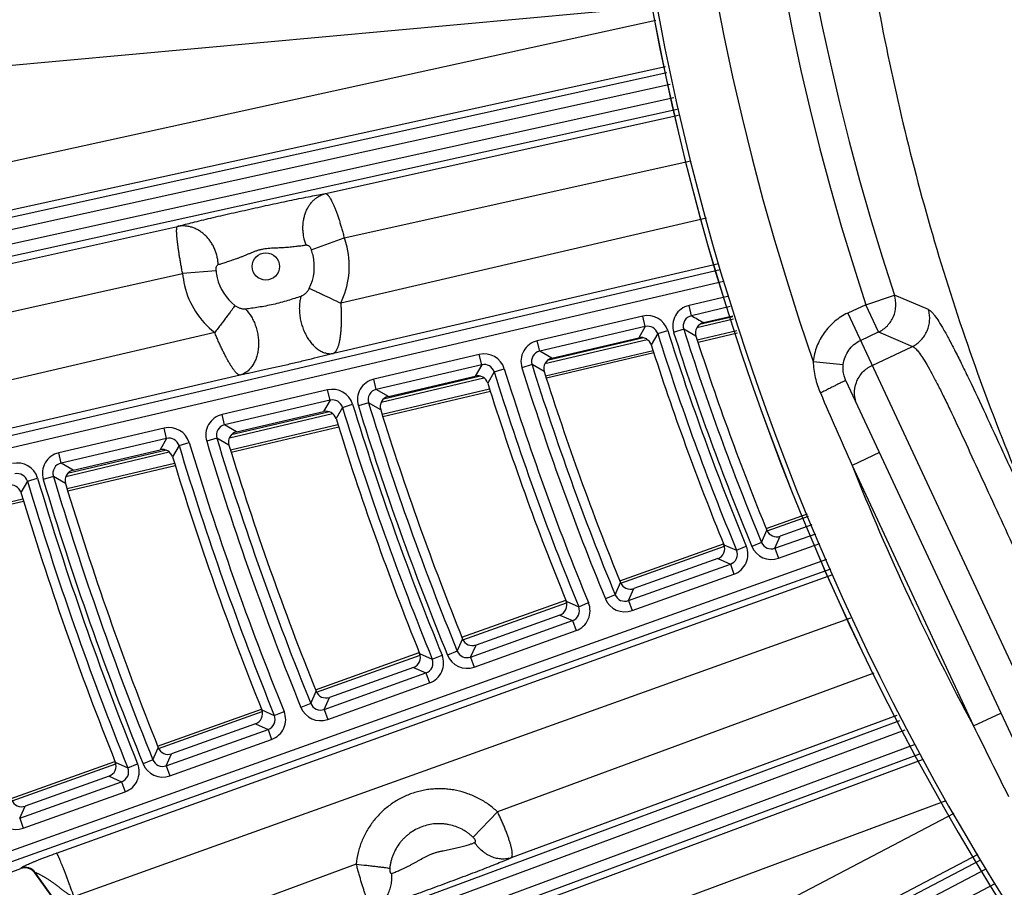
# Model space of a CAD drawing. Units: inches. Extents: x 0 to 17, y 0 to 11.
# Drawn here: x 2.6 to 3.3, y 5.4 to 6 of the extents above; entities that cross this region are included whole.
import ezdxf

# ---------------------------------------------------------------- set-up
doc = ezdxf.new("R2010")
doc.units = ezdxf.units.IN
doc.header["$LTSCALE"] = 0.935
doc.header["$MEASUREMENT"] = 0
doc.layers.get('0').update_dxf_attribs({"linetype": 'CONTINUOUS'})
doc.styles.get("Standard").update_dxf_attribs({"font": 'txt', "width": 0.8})
doc.styles.add('TEXTSTYLE_1', font='gdt', dxfattribs={"width": 0.8})
doc.dimstyles.new('DIMSTYLE_1', dxfattribs={"dimtxt": 0.09375, "dimasz": 0.1875, "dimexe": 0.125, "dimexo": 0.0625, "dimgap": 0.046875, "dimtad": 0, "dimtih": 1, "dimtoh": 1, "dimdec": 1, "dimlfac": 5, "dimzin": 4, "dimdsep": 46, "dimtxsty": 'Standard', "dimblk": '_FILLED', "dimblk1": '_FILLED', "dimblk2": '_FILLED', "dimcen": 0.09, "dimadec": 3, "dimazin": 1, "dimtp": 0.001, "dimtm": 0.001, "dimtfac": 1, "dimtdec": 1, "dimtofl": 0, "dimtmove": 0, "dimatfit": 3, "dimldrblk": '_FILLED', "dimfxl": 1, "dimtolj": 1, "dimtzin": 4, "dimarcsym": 0})
doc.dimstyles.new('DIMSTYLE_2', dxfattribs={"dimtxt": 0.09375, "dimasz": 0.1875, "dimexe": 0.125, "dimexo": 0.0625, "dimgap": 0.09, "dimtad": 0, "dimtih": 1, "dimtoh": 1, "dimdec": 1, "dimlfac": 5, "dimzin": 4, "dimdsep": 46, "dimtxsty": 'Standard', "dimblk": '_FILLED', "dimblk1": '_FILLED', "dimblk2": '_FILLED', "dimcen": 0.09, "dimadec": 3, "dimazin": 1, "dimtp": 0.001, "dimtm": 0.001, "dimtfac": 1, "dimtdec": 1, "dimtofl": 0, "dimtmove": 0, "dimatfit": 1, "dimldrblk": '_FILLED', "dimfxl": 1, "dimtolj": 1, "dimtzin": 4, "dimarcsym": 0})

# ---------------------------------------------------------------- blocks, each defined once
blk = doc.blocks.new('_FILLED')
at = {"color": 0, "linetype": 'ByBlock'}
blk.add_solid([(0, 0), (-1, 0.1667), (-1, -0.1667)], dxfattribs=at)
blk = doc.blocks.new('*D6')
at = {"color": 2, "linetype": 'Continuous', "transparency": 16777216}
for p, q in [((3.94211, 7.79699), (1.50857, 7.79699)), ((1.63357, 7.79699), (1.63357, 6.32166)), ((1.63357, 4.78938), (1.63357, 5.99353)), ((3.94211, 4.78938), (1.50857, 4.78938))]:
    blk.add_line(p, q, dxfattribs=at)
at = {"color": 2, "linetype": 'Continuous', "transparency": 16777216, "xscale": 0.1875, "yscale": 0.1875, "zscale": 0.1875}
for p, rotation in [((1.63357, 7.79699), 90), ((1.63357, 4.78938), 269.9999998038)]:
    blk.add_blockref('_FILLED', p, dxfattribs=dict(at, rotation=rotation))
at = {"color": 2, "linetype": 'Continuous', "transparency": 16777216, "insert": (1.59607, 6.27478), "char_height": 0.09375, "width": 0.375, "attachment_point": 2, "line_spacing_factor": 0.9}
blk.add_mtext('15.0\\P[382]', dxfattribs=at)
blk = doc.blocks.new('*D10')
at = {"color": 2, "linetype": 'Continuous', "transparency": 16777216}
for p, q in [((2.35823, 8.49006), (2.1551, 8.49006)), ((2.96659, 7.92559), (2.35823, 8.49006))]:
    blk.add_line(p, q, dxfattribs=at)
at = {"color": 2, "linetype": 'Continuous', "transparency": 16777216, "xscale": 0.1875, "yscale": 0.1875, "zscale": 0.1875, "rotation": 317.1432667741}
blk.add_blockref('_FILLED', (2.96659, 7.92559), dxfattribs=at)
at = {"color": 2, "linetype": 'Continuous', "transparency": 16777216, "insert": (2.03323, 8.53694), "char_height": 0.09375, "width": 0.425, "attachment_point": 3, "line_spacing_factor": 0.9, "style": 'TEXTSTYLE_1'}
blk.add_mtext('{\\fgdt;n}\\ftxt;{\\W0.8;24.0}\\P{\\W0.8;[}{\\W0.8;610}{\\W0.8;]}', dxfattribs=at)

msp = doc.modelspace()

# ---------------------------------------------------------------- linework, layer by layer
at = {"color": 9, "linetype": 'Continuous'}
for p, q in [((2.55424, 5.9367), (3.05215, 5.98231)), ((3.05338, 5.97301), (2.57062, 5.86719)), ((3.05964, 5.94239), (2.57621, 5.83642)), ((2.54122, 5.82408), (3.06065, 5.93864)), ((2.54294, 5.81627), (3.06274, 5.93092)), ((3.06521, 5.92177), (2.54498, 5.80703)), ((3.06729, 5.91405), (2.5467, 5.79922)), ((2.83466, 5.85845), (3.0683, 5.91031)), ((2.84708, 5.82923), (3.07645, 5.88014)), ((3.08671, 5.84214), (2.84481, 5.78593)), ((2.58499, 5.80304), (2.73674, 5.83672)), ((2.82534, 5.82135), (2.84708, 5.82923)), ((3.09485, 5.81197), (2.8399, 5.75272)), ((2.44462, 5.65599), (3.09586, 5.80823)), ((2.59286, 5.77281), (2.74017, 5.80551)), ((2.7623, 5.80734), (2.74017, 5.80551)), ((2.44644, 5.6482), (3.09795, 5.80051)), ((3.10067, 5.79044), (3.07524, 5.78449)), ((3.19224, 5.78497), (3.21115, 5.79124)), ((3.23359, 5.78182), (3.21111, 5.79123)), ((3.07683, 5.77768), (3.07524, 5.78449)), ((3.10249, 5.78368), (3.07683, 5.77768)), ((3.19224, 5.78497), (3.18026, 5.77938)), ((3.18026, 5.77938), (3.33037, 5.45746)), ((3.20066, 5.76691), (3.19224, 5.78497)), ((3.04465, 5.77735), (2.97485, 5.76103)), ((3.04625, 5.77053), (3.04465, 5.77735)), ((3.08046, 5.7698), (3.1047, 5.77551)), ((3.10429, 5.77702), (3.08223, 5.77181)), ((2.76141, 5.76654), (2.60301, 5.72973)), ((3.04625, 5.77053), (2.97645, 5.75422)), ((3.04625, 5.77053), (3.042, 5.76306)), ((3.05451, 5.76583), (3.05026, 5.75838)), ((3.05451, 5.76583), (3.06118, 5.76793)), ((3.07175, 5.76876), (3.06508, 5.76664)), ((3.07985, 5.76414), (3.07175, 5.76876)), ((3.08068, 5.76164), (3.10678, 5.76779)), ((3.18868, 5.76133), (3.20066, 5.76691)), ((3.20066, 5.76691), (3.22312, 5.75729)), ((2.97645, 5.75422), (2.97485, 5.76103)), ((2.97993, 5.7461), (3.04753, 5.76203)), ((3.04513, 5.76307), (2.98148, 5.74806)), ((2.9845, 5.74962), (2.97645, 5.75422)), ((2.98032, 5.73798), (3.05146, 5.75475)), ((3.19637, 5.74482), (3.22312, 5.75729)), ((2.93648, 5.75206), (2.86669, 5.73574)), ((2.93807, 5.74524), (2.93648, 5.75206)), ((3.15744, 5.74746), (3.1773, 5.7453)), ((2.93807, 5.74524), (2.86828, 5.72893)), ((2.93807, 5.74524), (2.9338, 5.73777)), ((2.94635, 5.74051), (2.94207, 5.73305)), ((2.94635, 5.74051), (2.95303, 5.74258)), ((2.97136, 5.74532), (2.96468, 5.74323)), ((2.97943, 5.7407), (2.97136, 5.74532)), ((2.77815, 5.73837), (2.60898, 5.69905)), ((2.86828, 5.72893), (2.86669, 5.73574)), ((2.87161, 5.72056), (2.93954, 5.73658)), ((2.93736, 5.73766), (2.87299, 5.72249)), ((2.83611, 5.72859), (2.76632, 5.71228)), ((2.8377, 5.72178), (2.83611, 5.72859)), ((2.87631, 5.72433), (2.86828, 5.72893)), ((2.87217, 5.71248), (2.9433, 5.72925)), ((2.8377, 5.72178), (2.76792, 5.70547)), ((2.8377, 5.72178), (2.83341, 5.7143)), ((2.86319, 5.72006), (2.8565, 5.718)), ((2.87122, 5.71543), (2.86319, 5.72006)), ((2.83732, 5.71408), (2.77235, 5.69876)), ((2.84599, 5.71702), (2.84168, 5.70956)), ((2.84599, 5.71702), (2.85267, 5.71907)), ((2.76792, 5.70547), (2.76632, 5.71228)), ((2.77112, 5.69688), (2.83935, 5.71296)), ((2.72796, 5.70331), (2.65817, 5.68699)), ((2.72955, 5.6965), (2.72796, 5.70331)), ((2.77592, 5.70086), (2.76792, 5.70547)), ((2.77183, 5.68883), (2.84296, 5.7056)), ((2.72955, 5.6965), (2.65976, 5.68018)), ((2.72955, 5.6965), (2.72523, 5.68901)), ((2.76281, 5.69662), (2.75612, 5.69459)), ((2.77083, 5.69199), (2.76281, 5.69662)), ((2.66284, 5.67135), (2.73137, 5.68751)), ((2.72949, 5.68866), (2.66395, 5.67321)), ((2.73784, 5.69171), (2.73351, 5.68424)), ((2.73784, 5.69171), (2.74453, 5.69374)), ((2.65976, 5.68018), (2.65817, 5.68699)), ((3.20123, 5.68708), (3.1831, 5.67863)), ((2.66775, 5.67557), (2.65976, 5.68018)), ((2.6637, 5.66334), (2.73482, 5.6801)), ((3.1831, 5.67863), (3.26344, 5.50635)), ((2.63749, 5.66823), (2.63315, 5.66075)), ((2.63749, 5.66823), (2.64419, 5.67023)), ((2.65466, 5.67136), (2.64796, 5.66935)), ((2.66264, 5.66672), (2.65466, 5.67136)), ((2.56338, 5.63969), (2.63449, 5.65645)), ((3.12702, 5.63525), (3.15421, 5.64497)), ((3.12329, 5.62769), (3.12682, 5.63568)), ((3.13211, 5.62379), (3.15904, 5.63341)), ((3.13211, 5.62379), (3.13564, 5.63175)), ((3.03011, 5.60062), (3.09869, 5.62512)), ((3.09835, 5.62619), (3.10669, 5.6225)), ((3.10669, 5.6225), (3.11315, 5.62518)), ((3.12329, 5.62769), (3.11683, 5.62501)), ((3.13211, 5.62379), (3.13446, 5.6172)), ((3.13446, 5.6172), (3.16174, 5.62695)), ((3.16613, 5.61642), (2.53674, 5.39155)), ((3.09423, 5.61695), (3.10258, 5.61324)), ((3.16883, 5.60996), (2.53909, 5.38496)), ((3.03519, 5.58916), (3.10258, 5.61324)), ((3.10258, 5.61324), (3.10494, 5.60665)), ((2.65678, 5.42217), (3.17033, 5.60638)), ((3.03754, 5.58257), (3.10494, 5.60665)), ((3.02636, 5.59308), (3.02991, 5.60107)), ((3.03519, 5.58916), (3.03874, 5.59713)), ((3.02636, 5.59308), (3.0199, 5.59042)), ((2.92567, 5.5633), (2.99426, 5.5878)), ((2.99392, 5.58887), (3.00225, 5.58517)), ((3.00225, 5.58517), (3.00872, 5.58783)), ((3.03519, 5.58916), (3.03754, 5.58257)), ((2.66824, 5.39345), (3.18225, 5.57782)), ((2.9898, 5.57964), (2.99813, 5.57592)), ((2.93073, 5.55184), (2.99813, 5.57592)), ((2.99813, 5.57592), (3.00048, 5.56933)), ((2.9219, 5.55578), (2.92546, 5.56377)), ((2.93308, 5.54525), (3.00048, 5.56933)), ((2.93073, 5.55184), (2.9343, 5.55981)), ((2.82875, 5.52866), (2.89734, 5.55317)), ((2.89701, 5.55422), (2.90532, 5.55052)), ((2.90532, 5.55052), (2.9118, 5.55316)), ((2.9219, 5.55578), (2.91542, 5.55313)), ((2.93073, 5.55184), (2.93308, 5.54525)), ((2.89288, 5.54502), (2.9012, 5.54129)), ((2.83379, 5.51721), (2.9012, 5.54129)), ((2.9012, 5.54129), (2.90355, 5.5347)), ((3.19753, 5.54123), (2.94857, 5.44936)), ((2.83615, 5.51062), (2.90355, 5.5347)), ((2.82496, 5.52116), (2.82853, 5.52916)), ((2.83379, 5.51721), (2.83737, 5.52518)), ((2.82496, 5.52116), (2.81848, 5.51853)), ((2.7243, 5.49133), (2.79289, 5.51584)), ((2.79256, 5.51689), (2.80086, 5.51318)), ((2.80086, 5.51318), (2.80735, 5.51581)), ((2.83379, 5.51721), (2.83615, 5.51062)), ((3.21274, 5.51322), (2.95761, 5.41907)), ((3.26344, 5.50635), (3.28157, 5.5148)), ((2.68137, 5.31225), (3.21472, 5.50982)), ((2.78843, 5.5077), (2.79673, 5.50397)), ((2.6838, 5.30569), (3.21829, 5.50368)), ((2.72932, 5.47988), (2.79673, 5.50397)), ((2.79673, 5.50397), (2.79909, 5.49738)), ((3.22411, 5.49369), (2.68776, 5.295)), ((2.73168, 5.47329), (2.79909, 5.49738)), ((3.22769, 5.48755), (2.69019, 5.28844)), ((2.72048, 5.48385), (2.72406, 5.49185)), ((2.72932, 5.47988), (2.73291, 5.48786)), ((2.62736, 5.45669), (2.69596, 5.48121)), ((2.69564, 5.48225), (2.70393, 5.47853)), ((2.70393, 5.47853), (2.71041, 5.48115)), ((2.72048, 5.48385), (2.71399, 5.48123)), ((2.72932, 5.47988), (2.73168, 5.47329)), ((2.74226, 5.30288), (3.22968, 5.48414)), ((2.6915, 5.47306), (2.69979, 5.46933)), ((2.63238, 5.44524), (2.69979, 5.46933)), ((2.69979, 5.46933), (2.70214, 5.46274)), ((2.63473, 5.43866), (2.70214, 5.46274)), ((2.63238, 5.44524), (2.63598, 5.45323)), ((2.75406, 5.27428), (3.24547, 5.45702)), ((3.25056, 5.44829), (2.79874, 5.21223)), ((2.94857, 5.44936), (2.93247, 5.43257)), ((2.63238, 5.44524), (2.63473, 5.43866)), ((3.26638, 5.42113), (2.81229, 5.18389)), ((2.67561, 5.10711), (3.26833, 5.41777)), ((2.85496, 5.41481), (2.69528, 5.35589)), ((2.63324, 5.4119), (2.63335, 5.41225)), ((2.64253, 5.4094), (2.64242, 5.40904)), ((2.69616, 5.33493), (2.64253, 5.4094)), ((2.67886, 5.10092), (3.27186, 5.41171)), ((3.2776, 5.40186), (2.68587, 5.09173))]:
    msp.add_line(p, q, dxfattribs=at)
at = {"color": 7, "linetype": 'Continuous'}
for p, q in [((3.08491, 5.77309), (3.10414, 5.77759)), ((3.10723, 5.76613), (3.08122, 5.76)), ((2.9845, 5.74962), (3.042, 5.76306)), ((3.052, 5.75311), (2.98086, 5.73634)), ((2.87631, 5.72433), (2.9338, 5.73777)), ((3.17909, 5.73455), (3.17786, 5.73796)), ((3.17909, 5.73455), (3.3037, 5.46733)), ((2.94384, 5.72761), (2.8727, 5.71084)), ((2.77592, 5.70086), (2.83341, 5.7143)), ((2.84348, 5.70395), (2.77235, 5.68718)), ((2.66775, 5.67557), (2.72523, 5.68901)), ((2.73534, 5.67846), (2.66422, 5.66169)), ((2.635, 5.65481), (2.56389, 5.63804)), ((3.12635, 5.63684), (3.15355, 5.64656)), ((3.15661, 5.63924), (3.13564, 5.63175)), ((3.02946, 5.60221), (3.09813, 5.62675)), ((3.09423, 5.61695), (3.03874, 5.59713)), ((2.92502, 5.56489), (2.9937, 5.58943)), ((2.9898, 5.57964), (2.9343, 5.55981)), ((2.8281, 5.53025), (2.89679, 5.5548)), ((2.89288, 5.54502), (2.83737, 5.52518)), ((2.72364, 5.49293), (2.79234, 5.51747)), ((2.78843, 5.5077), (2.73291, 5.48786)), ((2.62671, 5.45829), (2.69541, 5.48284)), ((2.6915, 5.47306), (2.63598, 5.45323)), ((2.54749, 5.38126), (2.63324, 5.4119)), ((2.69569, 5.33507), (2.64242, 5.40904))]:
    msp.add_line(p, q, dxfattribs=at)
msp.add_circle((4.72593, 6.29319), 2.4, dxfattribs=at)
at = {"color": 9, "linetype": 'Continuous'}
for centre, radius in [((4.72593, 6.29319), 2.39366), ((4.72593, 6.29319), 2.38766), ((2.79522, 5.81027), 0.009)]:
    msp.add_circle(centre, radius, dxfattribs=at)
at = {"color": 7, "linetype": 'Continuous'}
for centre, radius, start, end in [((4.72593, 6.29319), 1.70383, 138.45011, 221.5499), ((3.0865, 5.76628), 0.00699, 103.14098, 197.8345), ((3.04359, 5.75625), 0.00699, 17.68986, 103.16947), ((4.72593, 6.29319), 1.72901, 197.81726, 202.35111), ((4.72593, 6.29319), 1.75895, 197.70111, 202.28414), ((2.98609, 5.74281), 0.00699, 103.14119, 197.5713), ((4.72593, 6.29319), 1.83181, 197.55427, 202.19946), ((2.93539, 5.73096), 0.00699, 17.42103, 103.16961), ((4.72593, 6.29319), 1.86974, 197.43242, 202.12918), ((2.8779, 5.71752), 0.00699, 103.14139, 197.319), ((2.835, 5.70749), 0.00699, 17.19851, 103.16973), ((4.72593, 6.29319), 1.94261, 197.30216, 202.05405), ((4.72593, 6.29319), 1.97256, 197.21002, 202.0009), ((2.77751, 5.69405), 0.00699, 103.14156, 197.10943), ((2.72682, 5.6822), 0.00699, 16.98324, 103.16985), ((4.72593, 6.29319), 2.04545, 197.09277, 201.93326), ((4.72593, 6.29319), 2.0834, 196.99486, 201.87677), ((2.66934, 5.66876), 0.00699, 103.14172, 196.90606), ((2.62645, 5.65873), 0.00699, 16.80296, 103.16995), ((4.72593, 6.29319), 2.15629, 196.88956, 201.81602), ((4.72593, 6.29319), 2.18625, 196.81468, 201.77281), ((3.13329, 5.63834), 0.00699, 202.33883, 289.67322), ((3.09188, 5.62354), 0.00699, 289.64527, 22.29981), ((3.03638, 5.60371), 0.00699, 202.1871, 289.6733), ((2.98744, 5.58623), 0.00699, 289.64538, 22.14475), ((2.93194, 5.5664), 0.00699, 202.04161, 289.67339), ((2.89053, 5.5516), 0.00699, 289.64547, 22.01637), ((2.83502, 5.53177), 0.00699, 201.92074, 289.67346), ((2.78608, 5.51428), 0.00699, 289.64556, 21.89216), ((2.73056, 5.49445), 0.00699, 201.80343, 289.67353), ((2.68914, 5.47965), 0.00699, 289.64563, 21.78812), ((2.63362, 5.45981), 0.00699, 201.7049, 289.67359), ((2.63593, 5.40437), 0.00799, 35.75357, 109.66738)]:
    msp.add_arc(centre, radius, start, end, dxfattribs=at)
at = {"color": 9, "linetype": 'Continuous'}
for centre, radius, start, end in [((4.72593, 6.29319), 1.7038, 138.45015, 221.54985), ((4.72593, 6.29319), 1.70057, 138.39152, 221.60848), ((4.72593, 6.29319), 1.66072, 138.40876, 199.18438), ((4.72593, 6.29319), 1.6157, 138.50386, 198.33361), ((4.72593, 6.29319), 1.59578, 138.51088, 198.33352), ((2.79511, 5.81024), 0.05533, 13.26, 20.07506), ((2.7947, 5.81014), 0.03262, 13.26001, 20.09323), ((2.79513, 5.81024), 0.05531, 333.92527, 13.26327), ((2.79471, 5.81014), 0.03261, 333.8301, 13.26274), ((2.79529, 5.81028), 0.05533, 184.95363, 193.26005), ((2.79479, 5.81017), 0.03262, 184.97072, 193.25995), ((2.79479, 5.81016), 0.03261, 193.25734, 232.16648), ((2.79528, 5.81028), 0.05531, 193.25683, 232.24191), ((3.07842, 5.77087), 0.01399, 103.14127, 197.60738), ((3.04784, 5.76372), 0.01399, 17.50017, 103.16946), ((3.0784, 5.77088), 0.00698, 103.0318, 197.71686), ((5.39762, 9.85874), 4.69479, 240.37425, 240.48771), ((3.04785, 5.76374), 0.00698, 17.41277, 103.25686), ((4.72593, 6.29319), 1.75264, 197.51141, 202.49919), ((4.72593, 6.29319), 1.74565, 197.51141, 202.49919), ((4.72593, 6.29319), 1.74232, 197.59043, 202.55065), ((4.72593, 6.29319), 1.73532, 197.59043, 202.55065), ((2.97803, 5.74741), 0.01399, 103.14147, 197.35791), ((2.97802, 5.74741), 0.00698, 103.0327, 197.46668), ((2.93967, 5.73844), 0.01399, 17.24173, 103.1696), ((2.93967, 5.73845), 0.00698, 17.15376, 103.25757), ((4.72593, 6.29319), 1.86343, 197.2531, 202.33095), ((4.72593, 6.29319), 1.85643, 197.2531, 202.33095), ((4.72593, 6.29319), 1.84511, 197.34116, 202.3883), ((4.72593, 6.29319), 1.83812, 197.34116, 202.3883), ((2.86987, 5.72212), 0.01399, 103.14165, 197.11867), ((2.8393, 5.71497), 0.01399, 17.0279, 103.16971), ((2.86985, 5.72213), 0.00698, 103.03357, 197.22675), ((7.4303, 7.56351), 4.64666, 203.28666, 203.93136), ((2.83931, 5.71498), 0.00698, 16.93945, 103.25816), ((4.72593, 6.29319), 1.94892, 197.10209, 202.23257), ((4.72593, 6.29319), 1.96626, 197.03938, 202.19172), ((4.72593, 6.29319), 1.95926, 197.03938, 202.19172), ((4.72593, 6.29319), 1.95592, 197.10209, 202.23257), ((2.7695, 5.69866), 0.01399, 103.1418, 196.91988), ((2.73114, 5.68969), 0.01399, 16.82109, 103.16983), ((2.76949, 5.69866), 0.00698, 103.03428, 197.02739), ((2.73115, 5.6897), 0.00698, 16.73218, 103.25873), ((4.72593, 6.29319), 2.05876, 196.90345, 202.10316), ((4.72593, 6.29319), 2.05176, 196.90345, 202.10316), ((4.72593, 6.29319), 2.07709, 196.83269, 202.05705), ((4.72593, 6.29319), 2.07009, 196.83269, 202.05705), ((2.66135, 5.67337), 0.01399, 103.14194, 196.72689), ((2.63079, 5.66623), 0.01399, 16.64795, 103.16992), ((2.66134, 5.67338), 0.00698, 103.03497, 196.83387), ((4.72593, 6.29319), 1.66072, 201.71905, 208.28095), ((2.63079, 5.66624), 0.00698, 16.55866, 103.25922), ((4.72593, 6.29319), 2.17995, 196.65965, 201.94429), ((4.72593, 6.29319), 2.17295, 196.65965, 201.94429), ((4.72593, 6.29319), 2.1696, 196.71061, 201.97751), ((4.72593, 6.29319), 2.1626, 196.71061, 201.97751), ((3.10025, 5.61982), 0.00698, 289.53952, 22.62061), ((3.10023, 5.61983), 0.01399, 289.6452, 22.51493), ((3.12975, 5.63037), 0.01399, 202.53852, 289.67308), ((3.12974, 5.63036), 0.00698, 202.44792, 289.76367), ((3.03283, 5.59574), 0.01399, 202.37608, 289.67317), ((3.03282, 5.59573), 0.00698, 202.28511, 289.76414), ((2.9958, 5.5825), 0.00698, 289.54011, 22.45178), ((2.99578, 5.58251), 0.01399, 289.64532, 22.34657), ((2.89885, 5.54788), 0.01399, 289.64542, 22.20724), ((2.92837, 5.55842), 0.01399, 202.22026, 289.67326), ((2.92837, 5.55841), 0.00698, 202.12893, 289.76459), ((2.89886, 5.54787), 0.00698, 289.5406, 22.31206), ((2.83144, 5.52379), 0.01399, 202.09077, 289.67333), ((2.83143, 5.52378), 0.00698, 201.99914, 289.76496), ((2.7944, 5.51055), 0.00698, 289.54107, 22.17693), ((2.79438, 5.51055), 0.01399, 289.64552, 22.07248), ((8.09315, 7.87372), 5.37871, 206.11272, 206.67011), ((2.69744, 5.47592), 0.01399, 289.6456, 21.95964), ((2.72697, 5.48646), 0.01399, 201.96504, 289.67341), ((2.72696, 5.48645), 0.00698, 201.87312, 289.76533), ((2.69746, 5.47591), 0.00698, 289.54146, 22.06378), ((2.63002, 5.45183), 0.01399, 201.85941, 289.67347), ((2.63604, 5.40471), 0.00801, 35.81891, 109.60204)]:
    msp.add_arc(centre, radius, start, end, dxfattribs=at)
for points, knots in [([(3.19732, 5.99979), (3.20659, 5.9464), (3.23077, 5.84045), (3.28348, 5.68616), (3.35218, 5.53799), (3.4362, 5.3976), (3.53474, 5.26657), (3.64678, 5.14638), (3.77115, 5.03849), (3.86136, 4.97564), (3.90801, 4.9467)], [0, 0, 0, 0, 0.124253, 0.248644, 0.373228, 0.498046, 0.623125, 0.748469, 0.874104, 1, 1, 1, 1]), ([(2.73674, 5.83672), (2.73809, 5.8371), (2.74104, 5.8379), (2.74583, 5.83914), (2.7513, 5.8405), (2.75733, 5.84196), (2.7638, 5.84348), (2.77057, 5.84504), (2.77752, 5.8466), (2.78455, 5.84817), (2.7916, 5.84972), (2.79861, 5.85125), (2.80553, 5.85273), (2.81223, 5.85413), (2.81859, 5.85543), (2.82449, 5.85659), (2.82979, 5.85759), (2.83311, 5.85819), (2.83466, 5.85845)], [0, 0, 0, 0, 0.041753, 0.09146, 0.14806, 0.21035, 0.277014, 0.346682, 0.418029, 0.490003, 0.562068, 0.633901, 0.704766, 0.773474, 0.838666, 0.898982, 0.953145, 1, 1, 1, 1]), ([(2.82197, 5.82446), (2.82129, 5.82616), (2.8205, 5.82882), (2.81993, 5.83246), (2.81969, 5.83611), (2.81993, 5.83975), (2.82067, 5.84325), (2.82146, 5.84575), (2.82248, 5.8481), (2.82371, 5.85029), (2.82492, 5.85196), (2.82597, 5.85318), (2.82707, 5.85431), (2.82854, 5.85557), (2.83047, 5.85683), (2.83251, 5.85781), (2.83394, 5.85827), (2.83466, 5.85845)], [0, 0, 0, 0, 0.134963, 0.202806, 0.270455, 0.403907, 0.469342, 0.533588, 0.596491, 0.657956, 0.717953, 0.747424, 0.776551, 0.833814, 0.889962, 0.945252, 1, 1, 1, 1]), ([(2.83466, 5.85845), (2.83475, 5.85845), (2.83494, 5.85843), (2.83523, 5.85833), (2.83554, 5.85815), (2.83585, 5.85791), (2.83618, 5.8576), (2.83652, 5.85723), (2.83687, 5.85679), (2.83724, 5.85628), (2.83761, 5.85571), (2.83814, 5.85483), (2.83867, 5.85386), (2.83919, 5.8528), (2.83976, 5.85161), (2.84047, 5.84998), (2.84132, 5.84787), (2.84219, 5.84557), (2.84289, 5.84355), (2.84346, 5.84186), (2.84388, 5.84055), (2.84431, 5.8392), (2.84472, 5.83783), (2.84514, 5.83643), (2.84554, 5.83502), (2.84594, 5.83359), (2.84646, 5.83166), (2.84684, 5.83021), (2.84708, 5.82923)], [0, 0, 0, 0, 0.008466, 0.017853, 0.028538, 0.040748, 0.054617, 0.070237, 0.087677, 0.106949, 0.128046, 0.150961, 0.202144, 0.230336, 0.260202, 0.324726, 0.395214, 0.471091, 0.551713, 0.593589, 0.636383, 0.680002, 0.724349, 0.769324, 0.814824, 0.860747, 0.906988, 1, 1, 1, 1]), ([(2.74017, 5.80551), (2.74007, 5.806), (2.73988, 5.80698), (2.73961, 5.80846), (2.73934, 5.80993), (2.73907, 5.81139), (2.73882, 5.81284), (2.73849, 5.81473), (2.73811, 5.81704), (2.73769, 5.81973), (2.73731, 5.82229), (2.73699, 5.8247), (2.73671, 5.82694), (2.7365, 5.82899), (2.73634, 5.83082), (2.73625, 5.83243), (2.73622, 5.83362), (2.73623, 5.83444), (2.73626, 5.83497), (2.7363, 5.83543), (2.73635, 5.83582), (2.73642, 5.83614), (2.7365, 5.83637), (2.73657, 5.83652), (2.73663, 5.83662), (2.7367, 5.83669), (2.73674, 5.83672)], [0, 0, 0, 0, 0.047632, 0.09515, 0.142441, 0.189398, 0.23591, 0.281869, 0.371708, 0.45809, 0.54023, 0.617388, 0.688878, 0.754073, 0.812414, 0.863419, 0.906685, 0.925325, 0.941927, 0.956475, 0.96898, 0.97947, 0.988005, 0.991583, 0.99474, 1, 1, 1, 1]), ([(2.76374, 5.81149), (2.76371, 5.8124), (2.76354, 5.81424), (2.76303, 5.81696), (2.76226, 5.81962), (2.76125, 5.82219), (2.76, 5.82464), (2.75853, 5.82695), (2.75686, 5.82907), (2.75501, 5.83099), (2.75301, 5.83268), (2.75087, 5.83412), (2.74862, 5.8353), (2.74628, 5.83619), (2.7439, 5.83679), (2.7415, 5.83709), (2.7391, 5.83708), (2.73752, 5.83687), (2.73674, 5.83672)], [0, 0, 0, 0, 0.065955, 0.132221, 0.198583, 0.264822, 0.330721, 0.396081, 0.460721, 0.524492, 0.587282, 0.649022, 0.709694, 0.76933, 0.828017, 0.885895, 0.943148, 1, 1, 1, 1]), ([(2.76374, 5.81149), (2.76454, 5.81175), (2.7663, 5.81232), (2.76918, 5.81324), (2.77246, 5.8143), (2.7754, 5.8153), (2.77787, 5.8162), (2.77978, 5.81694), (2.7817, 5.81772), (2.78364, 5.81853), (2.78558, 5.81935), (2.78754, 5.82014), (2.78953, 5.82085), (2.79156, 5.82146), (2.79363, 5.82192), (2.79573, 5.82224), (2.79784, 5.82244), (2.79995, 5.82255), (2.80206, 5.82263), (2.80415, 5.8227), (2.80623, 5.8228), (2.80892, 5.82298), (2.81215, 5.82327), (2.81577, 5.82369), (2.81901, 5.82409), (2.82104, 5.82435), (2.82197, 5.82446)], [0, 0, 0, 0, 0.041855, 0.092478, 0.150421, 0.214015, 0.247365, 0.281441, 0.316027, 0.350932, 0.386014, 0.421178, 0.456376, 0.491584, 0.526795, 0.562004, 0.597204, 0.632373, 0.667466, 0.702394, 0.737018, 0.771153, 0.837077, 0.898339, 0.953171, 1, 1, 1, 1]), ([(2.82197, 5.82446), (2.82212, 5.82448), (2.82244, 5.82447), (2.82292, 5.82432), (2.8234, 5.82406), (2.82386, 5.82369), (2.8243, 5.82322), (2.8247, 5.82266), (2.82506, 5.82203), (2.82525, 5.82158), (2.82534, 5.82135)], [0, 0, 0, 0, 0.09373, 0.194742, 0.30553, 0.427065, 0.559064, 0.700203, 0.848223, 1, 1, 1, 1]), ([(2.7623, 5.80734), (2.76228, 5.80758), (2.76226, 5.80806), (2.76229, 5.80877), (2.76239, 5.80943), (2.76256, 5.81004), (2.76278, 5.81056), (2.76305, 5.81098), (2.76337, 5.8113), (2.76362, 5.81144), (2.76374, 5.81149)], [0, 0, 0, 0, 0.157591, 0.310663, 0.455568, 0.589534, 0.710761, 0.818619, 0.914016, 1, 1, 1, 1]), ([(2.82398, 5.79576), (2.82382, 5.79545), (2.82348, 5.79483), (2.82289, 5.79397), (2.82225, 5.79318), (2.82155, 5.79246), (2.82082, 5.79182), (2.82006, 5.79126), (2.8194, 5.79088), (2.81886, 5.79062), (2.81859, 5.79052), (2.81846, 5.79047)], [0, 0, 0, 0, 0.135027, 0.268505, 0.399422, 0.527262, 0.651688, 0.772363, 0.888772, 0.945128, 1, 1, 1, 1]), ([(2.82398, 5.79576), (2.82453, 5.79552), (2.82576, 5.79498), (2.82777, 5.79406), (2.83011, 5.79298), (2.83373, 5.79128), (2.83866, 5.78893), (2.84272, 5.78696), (2.84481, 5.78593)], [0, 0, 0, 0, 0.078758, 0.175271, 0.287618, 0.413559, 0.695948, 1, 1, 1, 1]), ([(2.81846, 5.79047), (2.81709, 5.79), (2.81421, 5.78904), (2.80974, 5.78763), (2.80501, 5.78628), (2.80014, 5.78508), (2.79524, 5.78407), (2.79046, 5.78325), (2.78596, 5.78259), (2.78307, 5.78221), (2.78171, 5.78204)], [0, 0, 0, 0, 0.114777, 0.240637, 0.37215, 0.505756, 0.6389, 0.768788, 0.891213, 1, 1, 1, 1]), ([(2.81846, 5.79047), (2.81817, 5.78947), (2.81771, 5.78739), (2.81738, 5.78414), (2.81738, 5.78075), (2.81771, 5.77729), (2.81838, 5.77383), (2.81936, 5.77043), (2.82063, 5.76716), (2.82218, 5.76408), (2.82396, 5.76127), (2.82595, 5.75877), (2.82811, 5.75663), (2.8304, 5.7549), (2.83276, 5.7536), (2.8348, 5.75291), (2.83641, 5.75261), (2.83759, 5.75252), (2.83876, 5.75254), (2.83952, 5.75265), (2.8399, 5.75272)], [0, 0, 0, 0, 0.06274, 0.12857, 0.19693, 0.267129, 0.338384, 0.409864, 0.480727, 0.550159, 0.617416, 0.68186, 0.743013, 0.800598, 0.854603, 0.905328, 0.929679, 0.953483, 0.976874, 1, 1, 1, 1]), ([(2.84481, 5.78593), (2.84484, 5.78542), (2.84491, 5.78439), (2.84498, 5.78311), (2.84502, 5.78209), (2.84506, 5.78107), (2.8451, 5.77981), (2.84513, 5.7783), (2.84515, 5.77681), (2.84515, 5.77534), (2.84513, 5.77389), (2.84509, 5.77247), (2.84504, 5.77108), (2.84497, 5.76972), (2.84488, 5.76839), (2.8448, 5.76731), (2.84472, 5.76646), (2.84463, 5.76564), (2.84452, 5.76464), (2.84436, 5.76348), (2.84419, 5.76237), (2.844, 5.76131), (2.8438, 5.7603), (2.84358, 5.75934), (2.84334, 5.75844), (2.84309, 5.7576), (2.84283, 5.75681), (2.84255, 5.75609), (2.84226, 5.75544), (2.84196, 5.75484), (2.84164, 5.75431), (2.84132, 5.75385), (2.84098, 5.75346), (2.84063, 5.75314), (2.84027, 5.75289), (2.84002, 5.75277), (2.8399, 5.75272)], [0, 0, 0, 0, 0.044631, 0.089176, 0.111384, 0.133533, 0.177606, 0.221297, 0.264512, 0.307166, 0.349166, 0.390423, 0.43086, 0.470401, 0.508959, 0.546463, 0.564803, 0.582857, 0.618069, 0.652025, 0.68468, 0.715993, 0.745894, 0.774339, 0.801316, 0.826791, 0.850702, 0.873073, 0.89392, 0.913204, 0.930924, 0.947246, 0.962211, 0.975822, 0.988273, 1, 1, 1, 1]), ([(2.77478, 5.78441), (2.77448, 5.78396), (2.77377, 5.78296), (2.77258, 5.78131), (2.77113, 5.77935), (2.76948, 5.77713), (2.76764, 5.77468), (2.76493, 5.77112), (2.76284, 5.76839), (2.76141, 5.76654)], [0, 0, 0, 0, 0.072514, 0.164567, 0.274292, 0.399459, 0.537521, 0.685667, 1, 1, 1, 1]), ([(2.78171, 5.78204), (2.78158, 5.78202), (2.78132, 5.782), (2.78076, 5.782), (2.78005, 5.78207), (2.77917, 5.78224), (2.77828, 5.78251), (2.77739, 5.78285), (2.77649, 5.78329), (2.77562, 5.7838), (2.77506, 5.78419), (2.77478, 5.78441)], [0, 0, 0, 0, 0.05272, 0.107299, 0.221146, 0.340435, 0.464535, 0.593042, 0.725574, 0.861575, 1, 1, 1, 1]), ([(2.78171, 5.78204), (2.78324, 5.78051), (2.78526, 5.77784), (2.78734, 5.77389), (2.78863, 5.77064), (2.7896, 5.76724), (2.79022, 5.76374), (2.79049, 5.76022), (2.7904, 5.75675), (2.78994, 5.7534), (2.78914, 5.75024), (2.788, 5.74732), (2.78654, 5.74471), (2.78479, 5.74245), (2.78311, 5.7409), (2.78165, 5.73989), (2.78052, 5.73925), (2.77936, 5.73874), (2.77855, 5.73848), (2.77815, 5.73837)], [0, 0, 0, 0, 0.12719, 0.194318, 0.263016, 0.332635, 0.402481, 0.471845, 0.540046, 0.606462, 0.670572, 0.731992, 0.79052, 0.846172, 0.899219, 0.92495, 0.950253, 0.975231, 1, 1, 1, 1]), ([(3.18026, 5.77938), (3.17716, 5.77792), (3.17134, 5.7742), (3.16435, 5.76663), (3.15944, 5.75757), (3.1578, 5.75086), (3.15744, 5.74746)], [0, 0, 0, 0, 0.251424, 0.500139, 0.748735, 1, 1, 1, 1]), ([(3.2231, 5.75733), (3.22527, 5.75836), (3.22921, 5.76133), (3.23314, 5.7675), (3.23459, 5.77346), (3.23446, 5.77829), (3.23393, 5.78066), (3.23355, 5.78181)], [0, 0, 0, 0, 0.249417, 0.499257, 0.749237, 0.874439, 1, 1, 1, 1]), ([(3.23355, 5.78181), (3.23385, 5.78171), (3.23451, 5.78133), (3.23548, 5.78051), (3.23657, 5.77934), (3.23832, 5.77715), (3.24076, 5.77353), (3.24395, 5.76817), (3.24758, 5.76152), (3.25164, 5.75368), (3.25608, 5.74475), (3.26274, 5.73098), (3.27175, 5.7118), (3.28325, 5.68693), (3.29554, 5.6602), (3.30835, 5.63248), (3.32137, 5.6047), (3.33405, 5.57784), (3.34585, 5.55285), (3.35483, 5.53354), (3.36111, 5.51958), (3.36509, 5.51047), (3.36847, 5.50238), (3.37119, 5.49537), (3.37323, 5.48952), (3.37442, 5.48536), (3.37496, 5.48263), (3.37516, 5.48104), (3.37518, 5.47975), (3.37505, 5.479), (3.37494, 5.47869)], [0, 0, 0, 0, 0.002886, 0.006652, 0.011387, 0.017128, 0.031671, 0.050308, 0.072955, 0.099351, 0.129179, 0.162119, 0.236042, 0.318544, 0.407042, 0.498954, 0.591507, 0.68117, 0.764425, 0.838584, 0.871483, 0.901194, 0.927424, 0.949886, 0.968348, 0.982774, 0.988492, 0.993236, 0.997044, 1, 1, 1, 1]), ([(2.77815, 5.73837), (2.77805, 5.73836), (2.77784, 5.73838), (2.77759, 5.73846), (2.77738, 5.73856), (2.77714, 5.73868), (2.77683, 5.73887), (2.77644, 5.73917), (2.77604, 5.73953), (2.77562, 5.73995), (2.77517, 5.74044), (2.77471, 5.74099), (2.77423, 5.7416), (2.77373, 5.74226), (2.77321, 5.74299), (2.77269, 5.74378), (2.77215, 5.74461), (2.77159, 5.7455), (2.77103, 5.74645), (2.77046, 5.74744), (2.76998, 5.7483), (2.76959, 5.74901), (2.76919, 5.74974), (2.76869, 5.75069), (2.76809, 5.75186), (2.76748, 5.75306), (2.76687, 5.7543), (2.76625, 5.75557), (2.76564, 5.75687), (2.76502, 5.7582), (2.76441, 5.75955), (2.7638, 5.76092), (2.76319, 5.76231), (2.76259, 5.76371), (2.762, 5.76512), (2.7616, 5.76607), (2.76141, 5.76654)], [0, 0, 0, 0, 0.008696, 0.01839, 0.023776, 0.029575, 0.042419, 0.056915, 0.073108, 0.091122, 0.110922, 0.132465, 0.155756, 0.180791, 0.207498, 0.235839, 0.265787, 0.297285, 0.330261, 0.364665, 0.40044, 0.418817, 0.437507, 0.475793, 0.51523, 0.555738, 0.597229, 0.639621, 0.682827, 0.726754, 0.771307, 0.816389, 0.861903, 0.907745, 0.953813, 1, 1, 1, 1]), ([(3.1773, 5.7453), (3.17765, 5.74866), (3.18023, 5.75526), (3.18561, 5.7599), (3.18868, 5.76133)], [0, 0, 0, 0, 0.499905, 1, 1, 1, 1]), ([(2.8399, 5.75272), (2.83759, 5.75211), (2.83272, 5.75085), (2.82511, 5.74895), (2.81701, 5.74699), (2.80868, 5.74503), (2.8004, 5.74313), (2.79242, 5.74135), (2.78609, 5.73999), (2.78139, 5.73902), (2.7792, 5.73858), (2.77815, 5.73837)], [0, 0, 0, 0, 0.112679, 0.238077, 0.371095, 0.507292, 0.642691, 0.773183, 0.894051, 0.949231, 1, 1, 1, 1]), ([(3.2231, 5.75733), (3.2234, 5.75723), (3.22405, 5.75687), (3.22546, 5.7557), (3.2274, 5.75341), (3.22993, 5.74976), (3.23284, 5.74498), (3.2361, 5.73913), (3.23971, 5.73224), (3.24366, 5.72437), (3.2496, 5.71211), (3.25763, 5.69489), (3.26789, 5.67253), (3.27892, 5.64857), (3.29039, 5.62382), (3.302, 5.59907), (3.31331, 5.57514), (3.32387, 5.55287), (3.33188, 5.53567), (3.33742, 5.52328), (3.3409, 5.51521), (3.34384, 5.50803), (3.34622, 5.50178), (3.348, 5.49649), (3.34917, 5.4922), (3.34969, 5.48925), (3.34968, 5.48742), (3.34955, 5.4867), (3.34944, 5.4864)], [0, 0, 0, 0, 0.003218, 0.007287, 0.018236, 0.03306, 0.051715, 0.074089, 0.100042, 0.129425, 0.162079, 0.236198, 0.319293, 0.408045, 0.499802, 0.591936, 0.681231, 0.764375, 0.838254, 0.870803, 0.900108, 0.926008, 0.948349, 0.966985, 0.9818, 0.99274, 0.996798, 1, 1, 1, 1]), ([(3.15744, 5.74746), (3.15749, 5.74566), (3.15777, 5.74206), (3.15904, 5.73498), (3.16074, 5.72984), (3.16216, 5.72654)], [0, 0, 0, 0, 0.251348, 0.500215, 1, 1, 1, 1]), ([(3.17785, 5.73796), (3.17754, 5.73914), (3.17712, 5.74159), (3.17717, 5.74406), (3.1773, 5.7453)], [0, 0, 0, 0, 0.496451, 1, 1, 1, 1]), ([(3.18667, 5.71831), (3.18557, 5.72066), (3.1843, 5.72585), (3.18554, 5.73374), (3.18969, 5.74056), (3.19402, 5.74372), (3.19637, 5.74482)], [0, 0, 0, 0, 0.24956, 0.499377, 0.74956, 1, 1, 1, 1]), ([(3.17909, 5.73455), (3.17907, 5.7346), (3.17895, 5.73464), (3.17879, 5.73462), (3.17851, 5.73457), (3.17808, 5.73442), (3.17715, 5.73404), (3.17568, 5.73333), (3.17359, 5.73227), (3.17111, 5.73098), (3.16832, 5.72955), (3.16531, 5.72804), (3.16323, 5.72703), (3.16216, 5.72654)], [0, 0, 0, 0, 0.009107, 0.016556, 0.026367, 0.053199, 0.089216, 0.186261, 0.313137, 0.463358, 0.631763, 0.812633, 1, 1, 1, 1]), ([(2.94857, 5.44936), (2.9467, 5.45114), (2.94371, 5.45361), (2.9394, 5.45647), (2.93491, 5.45902), (2.92899, 5.46162), (2.92275, 5.46336), (2.91766, 5.46423), (2.91381, 5.46461), (2.90994, 5.46473), (2.90607, 5.46457), (2.90222, 5.46415), (2.8984, 5.46346), (2.89465, 5.46251), (2.89097, 5.46129), (2.88739, 5.45983), (2.88391, 5.45811), (2.88057, 5.45616), (2.87737, 5.45399), (2.87432, 5.45159), (2.87146, 5.44899), (2.86877, 5.44619), (2.86547, 5.44223), (2.86187, 5.43685), (2.85905, 5.43103), (2.8573, 5.42617), (2.85589, 5.42121), (2.85522, 5.41738), (2.85496, 5.41481)], [0, 0, 0, 0, 0.062502, 0.093771, 0.125039, 0.187532, 0.25002, 0.281281, 0.31254, 0.343797, 0.375054, 0.406308, 0.437562, 0.468814, 0.500066, 0.531316, 0.562566, 0.593816, 0.625065, 0.656315, 0.687565, 0.718815, 0.750066, 0.812532, 0.875003, 0.90626, 0.937517, 1, 1, 1, 1]), ([(2.95761, 5.41907), (2.95769, 5.41912), (2.95783, 5.41924), (2.958, 5.41948), (2.95814, 5.41979), (2.95824, 5.42015), (2.95831, 5.42058), (2.95834, 5.42107), (2.95834, 5.42161), (2.9583, 5.42222), (2.95823, 5.42289), (2.95812, 5.42361), (2.95798, 5.42439), (2.95781, 5.42522), (2.95761, 5.4261), (2.95737, 5.42703), (2.9571, 5.42801), (2.9568, 5.42904), (2.95647, 5.43011), (2.95598, 5.43162), (2.9553, 5.43359), (2.95439, 5.43604), (2.95356, 5.43814), (2.95285, 5.43988), (2.95229, 5.44121), (2.95171, 5.44255), (2.95111, 5.4439), (2.9505, 5.44527), (2.94987, 5.44663), (2.94923, 5.448), (2.94879, 5.4489), (2.94857, 5.44936)], [0, 0, 0, 0, 0.008246, 0.017226, 0.027384, 0.039027, 0.052343, 0.067436, 0.084373, 0.103205, 0.123939, 0.14655, 0.171019, 0.197327, 0.225425, 0.255255, 0.286765, 0.319893, 0.354566, 0.390708, 0.467077, 0.548313, 0.633665, 0.677641, 0.722346, 0.767676, 0.813527, 0.859792, 0.906364, 0.953136, 1, 1, 1, 1]), ([(2.93247, 5.43257), (2.93192, 5.43309), (2.93078, 5.43411), (2.92897, 5.4355), (2.92706, 5.43676), (2.92441, 5.43827), (2.92091, 5.4398), (2.91723, 5.44082), (2.91423, 5.44133), (2.91195, 5.44156), (2.90967, 5.44162), (2.90662, 5.4415), (2.90284, 5.44095), (2.89845, 5.43966), (2.89427, 5.43777), (2.89105, 5.43573), (2.88865, 5.43385), (2.88696, 5.43231), (2.88538, 5.43066), (2.88344, 5.42831), (2.88132, 5.42514), (2.87966, 5.4217), (2.87863, 5.41883), (2.878, 5.41663), (2.87754, 5.41439), (2.87733, 5.41288), (2.87725, 5.41212)], [0, 0, 0, 0, 0.031269, 0.062537, 0.093805, 0.125072, 0.187566, 0.250055, 0.281317, 0.312578, 0.343838, 0.375097, 0.437574, 0.500048, 0.562519, 0.624989, 0.656243, 0.687497, 0.718752, 0.750007, 0.812481, 0.874958, 0.906217, 0.937477, 0.968738, 1, 1, 1, 1]), ([(2.87859, 5.40875), (2.87895, 5.40888), (2.87971, 5.40917), (2.8814, 5.40982), (2.88378, 5.4108), (2.88688, 5.41218), (2.88962, 5.41352), (2.89191, 5.41472), (2.89366, 5.41568), (2.89543, 5.41668), (2.89779, 5.41805), (2.90018, 5.4194), (2.90265, 5.42062), (2.90454, 5.42144), (2.90648, 5.42216), (2.90845, 5.42277), (2.91045, 5.42329), (2.91246, 5.42373), (2.91448, 5.42412), (2.91649, 5.4245), (2.91849, 5.42489), (2.92045, 5.4253), (2.92236, 5.42574), (2.92479, 5.42635), (2.9276, 5.42714), (2.93064, 5.42809), (2.93253, 5.42874), (2.93338, 5.42905)], [0, 0, 0, 0, 0.019554, 0.041592, 0.092384, 0.150719, 0.214687, 0.24815, 0.282273, 0.316841, 0.351683, 0.421743, 0.456847, 0.491965, 0.527087, 0.562205, 0.59731, 0.632382, 0.667379, 0.702228, 0.736808, 0.77095, 0.804441, 0.837039, 0.89854, 0.95346, 1, 1, 1, 1]), ([(2.93338, 5.42905), (2.93345, 5.42907), (2.93357, 5.42913), (2.93373, 5.42924), (2.93386, 5.42938), (2.93395, 5.42955), (2.93401, 5.42975), (2.93402, 5.42997), (2.934, 5.43021), (2.93394, 5.43047), (2.93384, 5.43073), (2.93366, 5.4311), (2.93338, 5.43156), (2.93296, 5.43208), (2.93264, 5.43241), (2.93247, 5.43257)], [0, 0, 0, 0, 0.046742, 0.091438, 0.135277, 0.179896, 0.227066, 0.278262, 0.334348, 0.395539, 0.461528, 0.53169, 0.68141, 0.839025, 1, 1, 1, 1]), ([(2.95761, 5.41907), (2.95711, 5.4189), (2.95609, 5.4186), (2.95451, 5.41831), (2.95289, 5.41816), (2.95126, 5.41817), (2.9496, 5.41833), (2.94738, 5.41874), (2.94461, 5.41963), (2.94198, 5.42097), (2.93997, 5.4223), (2.938, 5.42382), (2.93571, 5.426), (2.93412, 5.428), (2.93338, 5.42905)], [0, 0, 0, 0, 0.056751, 0.113818, 0.171373, 0.229566, 0.288529, 0.348371, 0.470887, 0.597566, 0.662498, 0.728407, 0.862778, 1, 1, 1, 1]), ([(2.63335, 5.41225), (2.63336, 5.41228), (2.63338, 5.41233), (2.63342, 5.41241), (2.6335, 5.4125), (2.63362, 5.4126), (2.63379, 5.41272), (2.634, 5.41286), (2.63427, 5.41301), (2.63472, 5.41326), (2.63542, 5.41361), (2.63639, 5.41407), (2.63753, 5.41459), (2.63884, 5.41517), (2.64032, 5.4158), (2.64198, 5.4165), (2.64384, 5.41726), (2.64592, 5.4181), (2.64827, 5.41901), (2.65191, 5.4204), (2.65479, 5.42146), (2.65678, 5.42217)], [0, 0, 0, 0, 0.002938, 0.006406, 0.010943, 0.016999, 0.024912, 0.034858, 0.046917, 0.061094, 0.095613, 0.137859, 0.18725, 0.243402, 0.306303, 0.376375, 0.454532, 0.542127, 0.640665, 0.751009, 1, 1, 1, 1]), ([(2.66824, 5.39345), (2.66757, 5.3953), (2.66657, 5.39806), (2.66523, 5.40169), (2.66425, 5.40431), (2.6633, 5.40682), (2.66239, 5.40921), (2.66152, 5.41145), (2.66071, 5.41352), (2.65995, 5.4154), (2.65926, 5.41707), (2.65873, 5.41833), (2.65834, 5.41922), (2.65808, 5.4198), (2.65784, 5.42032), (2.65762, 5.42078), (2.65743, 5.42117), (2.65725, 5.4215), (2.65711, 5.42176), (2.65699, 5.42194), (2.65691, 5.42205), (2.65687, 5.4221), (2.65682, 5.42215), (2.65679, 5.42217), (2.65678, 5.42217)], [0, 0, 0, 0, 0.191071, 0.284296, 0.374847, 0.461903, 0.544675, 0.622413, 0.694412, 0.760023, 0.818651, 0.86977, 0.892368, 0.912924, 0.931392, 0.947733, 0.961914, 0.973907, 0.983697, 0.991277, 0.994244, 0.996673, 0.998579, 1, 1, 1, 1]), ([(2.85496, 5.41481), (2.85731, 5.41457), (2.86077, 5.4142), (2.86525, 5.41369), (2.86832, 5.41333), (2.87109, 5.41299), (2.87351, 5.41267), (2.87552, 5.41239), (2.87673, 5.41221), (2.87725, 5.41212)], [0, 0, 0, 0, 0.31587, 0.464582, 0.602962, 0.728129, 0.837476, 0.92873, 1, 1, 1, 1]), ([(2.85496, 5.41481), (2.85521, 5.41384), (2.8556, 5.41238), (2.85613, 5.41044), (2.85653, 5.409), (2.85693, 5.40758), (2.85734, 5.40617), (2.85775, 5.40479), (2.85815, 5.40343), (2.85856, 5.40209), (2.85896, 5.40079), (2.85936, 5.39952), (2.85988, 5.39791), (2.86039, 5.39635), (2.86091, 5.39485), (2.86128, 5.39379), (2.86164, 5.39279), (2.86199, 5.39184), (2.86233, 5.39095), (2.86266, 5.39011), (2.86298, 5.38933), (2.86329, 5.38862), (2.86358, 5.38797), (2.86387, 5.38738), (2.86413, 5.38686), (2.86438, 5.3864), (2.86462, 5.38601), (2.86484, 5.3857), (2.86505, 5.38545), (2.86521, 5.38528), (2.86534, 5.3852), (2.86545, 5.38514), (2.86554, 5.38511), (2.86559, 5.38511)], [0, 0, 0, 0, 0.095096, 0.142413, 0.189428, 0.236032, 0.282114, 0.327563, 0.372273, 0.416137, 0.45905, 0.50091, 0.541618, 0.619191, 0.655873, 0.691036, 0.724598, 0.756482, 0.786616, 0.814931, 0.841368, 0.865869, 0.888387, 0.908883, 0.927318, 0.94367, 0.957937, 0.970126, 0.980269, 0.988457, 0.991879, 0.994903, 1, 1, 1, 1]), ([(2.86559, 5.38511), (2.8662, 5.3853), (2.8675, 5.3857), (2.87034, 5.38661), (2.87432, 5.38793), (2.87955, 5.3897), (2.88529, 5.3917), (2.89143, 5.39388), (2.89783, 5.39619), (2.90437, 5.39858), (2.91099, 5.40101), (2.91761, 5.40347), (2.92419, 5.40593), (2.93066, 5.40837), (2.93692, 5.41077), (2.94284, 5.41307), (2.9483, 5.41523), (2.95318, 5.41721), (2.95621, 5.41848), (2.95761, 5.41907)], [0, 0, 0, 0, 0.019647, 0.041468, 0.091126, 0.147837, 0.210308, 0.277141, 0.346906, 0.418281, 0.490276, 0.562368, 0.634204, 0.705079, 0.773842, 0.839107, 0.899442, 0.953485, 1, 1, 1, 1]), ([(2.64253, 5.4094), (2.64253, 5.4094), (2.64253, 5.4094), (2.64254, 5.40941), (2.64254, 5.40941), (2.64256, 5.40941), (2.64259, 5.40941), (2.64264, 5.4094), (2.64269, 5.40939), (2.64276, 5.40937), (2.64284, 5.40934), (2.64296, 5.40929), (2.64314, 5.40922), (2.64338, 5.40912), (2.64365, 5.40901), (2.64406, 5.40883), (2.64462, 5.40857), (2.64535, 5.40821), (2.64612, 5.40782), (2.64694, 5.40738), (2.64778, 5.40692), (2.64863, 5.40642), (2.6495, 5.4059), (2.65067, 5.40517), (2.65213, 5.4042), (2.65387, 5.40299), (2.6556, 5.40173), (2.65733, 5.40043), (2.65904, 5.39911), (2.66077, 5.3978), (2.66222, 5.39672), (2.6634, 5.39588), (2.66431, 5.39527), (2.66523, 5.3947), (2.66619, 5.39417), (2.66702, 5.3938), (2.66771, 5.39356), (2.66806, 5.39348), (2.66824, 5.39345)], [0, 0, 0, 0, 0.00023, 0.000465, 0.00076, 0.001141, 0.002208, 0.003698, 0.005609, 0.00793, 0.010646, 0.013738, 0.020981, 0.029513, 0.039191, 0.049883, 0.073833, 0.100537, 0.129347, 0.159762, 0.191403, 0.223978, 0.257269, 0.29111, 0.359965, 0.429857, 0.500383, 0.571303, 0.642473, 0.713804, 0.785242, 0.820991, 0.856756, 0.892536, 0.928333, 0.964146, 0.982069, 1, 1, 1, 1]), ([(2.86559, 5.38511), (2.86611, 5.38532), (2.86714, 5.38578), (2.86862, 5.38661), (2.87003, 5.38758), (2.87135, 5.38867), (2.87259, 5.38989), (2.87373, 5.39122), (2.87476, 5.39266), (2.876, 5.39472), (2.87726, 5.39752), (2.87809, 5.40051), (2.87849, 5.40299), (2.87872, 5.40554), (2.8787, 5.40747), (2.87859, 5.40875)], [0, 0, 0, 0, 0.058358, 0.116951, 0.175896, 0.2353, 0.295255, 0.35584, 0.417113, 0.479115, 0.605279, 0.734388, 0.799998, 0.866202, 1, 1, 1, 1]), ([(2.87725, 5.41212), (2.87723, 5.4119), (2.8772, 5.41144), (2.87721, 5.41077), (2.87727, 5.41023), (2.87736, 5.40983), (2.87744, 5.40956), (2.87754, 5.40932), (2.87766, 5.40911), (2.87779, 5.40894), (2.87793, 5.40882), (2.87809, 5.40873), (2.87826, 5.4087), (2.87842, 5.4087), (2.87854, 5.40873), (2.87859, 5.40875)], [0, 0, 0, 0, 0.165413, 0.327768, 0.482149, 0.55441, 0.62219, 0.684683, 0.741334, 0.792068, 0.83749, 0.878994, 0.918571, 0.958337, 1, 1, 1, 1])]:
    msp.add_open_spline(points, degree=3, knots=knots, dxfattribs=at)
at = {"color": 7, "linetype": 'Continuous'}
msp.add_open_spline([(3.20068, 5.76687), (3.20284, 5.7679), (3.20682, 5.77079), (3.21087, 5.77691), (3.21252, 5.78407), (3.21185, 5.78895), (3.21111, 5.79123)], degree=3, knots=[0, 0, 0, 0, 0.249782, 0.499916, 0.750147, 1, 1, 1, 1], dxfattribs=at)

# ---------------------------------------------------------------- dimensions: what is measured, and where the dimension line sits
at = {"color": 2, "linetype": 'Continuous'}
dim = msp.add_diameter_dim_2p(p1=(2.96659, 7.92559), p2=(6.48527, 4.66079), text='%%c<>\\P[]', dimstyle='DIMSTYLE_2', override={"dimpost": '<>'}, dxfattribs=at)
dim.commit()
dim.dimension.update_dxf_attribs({"geometry": '*D10', "text_midpoint": (1.85823, 8.41975), "dimtype": 163})
dim = msp.add_linear_dim(base=(1.63357, 4.78938), p1=(4.00461, 7.79699), p2=(4.00461, 4.78938), angle=270, text='<>\\P[]', dimstyle='DIMSTYLE_1', dxfattribs=at)
dim.commit()
dim.dimension.update_dxf_attribs({"geometry": '*D6', "text_midpoint": (1.63357, 6.15759), "dimtype": 160})

doc.saveas('drawing.dxf')
